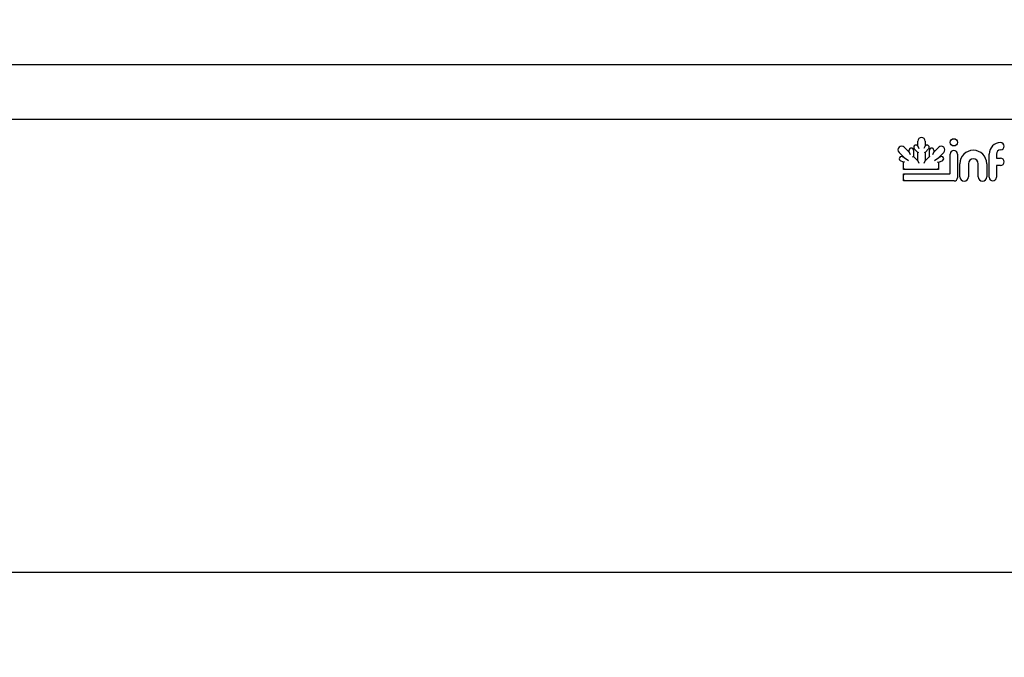
# Model space of a CAD drawing. Units: millimetres. Extents: x 236 to 17191, y -4678 to 11880.
# Drawn here: x 2834 to 3269, y 3980 to 4262 of the extents above; entities that cross this region are included whole.
import ezdxf

# ---------------------------------------------------------------- set-up
doc = ezdxf.new("R2010")
doc.units = ezdxf.units.MM
doc.layers.add('COTAS', color=1, linetype='Continuous')
doc.styles.get("Standard").update_dxf_attribs({"font": 'romans.shx'})
doc.dimstyles.new('JUAN4', dxfattribs={"dimtxt": 30, "dimasz": 19, "dimexe": 10, "dimexo": 30, "dimgap": 10, "dimtad": 3, "dimdec": 1, "dimdsep": 46, "dimtxsty": 'Standard', "dimcen": 5, "dimclrd": 256, "dimclre": 256, "dimclrt": 1, "dimadec": 0, "dimazin": 0, "dimtp": 0.5, "dimtm": 0.5, "dimtfac": 0.125, "dimtdec": 1, "dimtofl": 0, "dimtmove": 0, "dimatfit": 0, "dimfxl": 1, "dimtolj": 1, "dimtzin": 0, "dimarcsym": 0})

# ---------------------------------------------------------------- blocks, each defined once
blk = doc.blocks.new('*D251')
at = {"layer": 'COTAS', "lineweight": -2}
for p, q in [((2932.01, 4322.48), (3509.96, 4322.48)), ((3499.96, 4303.48), (3499.96, 3736.5)), ((3150.84, 3717.5), (3509.96, 3717.5))]:
    blk.add_line(p, q, dxfattribs=at)
at = {"layer": 'COTAS'}
for points in [[(3496.79, 4303.48), (3503.13, 4303.48), (3499.96, 4322.48)], [(3496.79, 3736.5), (3503.13, 3736.5), (3499.96, 3717.5)]]:
    blk.add_solid(points, dxfattribs=at)
at = {"layer": 'Defpoints', "color": 0}
for p in [(2902.01, 4322.48), (3120.84, 3717.5), (3499.96, 3717.5)]:
    blk.add_point(p, dxfattribs=at)
at = {"layer": 'COTAS', "color": 1, "insert": (3474.96, 4019.99), "char_height": 30, "attachment_point": 5, "rotation": 90}
blk.add_mtext('\\A1;605', dxfattribs=at)
blk = doc.blocks.new('*D252')
at = {"layer": 'COTAS', "lineweight": -2}
for p, q in [((1528.3, 4225.66), (1528.3, 3593.41)), ((3390.27, 4223.49), (3390.27, 3593.41)), ((1547.3, 3603.41), (3371.27, 3603.41))]:
    blk.add_line(p, q, dxfattribs=at)
at = {"layer": 'COTAS'}
for points in [[(1547.3, 3606.57), (1547.3, 3600.24), (1528.3, 3603.41)], [(3371.27, 3606.57), (3371.27, 3600.24), (3390.27, 3603.41)]]:
    blk.add_solid(points, dxfattribs=at)
at = {"layer": 'Defpoints', "color": 0}
for p in [(1528.3, 4255.66), (3390.27, 4253.49), (3390.27, 3603.41)]:
    blk.add_point(p, dxfattribs=at)
at = {"layer": 'COTAS', "color": 1, "insert": (2459.28, 3628.41), "char_height": 30, "attachment_point": 5}
blk.add_mtext('\\A1;1862', dxfattribs=at)

msp = doc.modelspace()

# ---------------------------------------------------------------- linework, layer by layer
at = {"color": 7, "linetype": 'Continuous'}
for p, q in [((3374.46, 4241.55), (2458.47, 4241.55)), ((2458.47, 4217.55), (3363.57, 4217.55)), ((3224.84, 4205.11), (3227.01, 4202.94)), ((3230.68, 4205.77), (3230.84, 4205.61)), ((3230.84, 4205.61), (3230.84, 4207.84)), ((3230.84, 4205.61), (3231.24, 4204.63)), ((3233.67, 4204.68), (3234.07, 4205.62)), ((3234.07, 4207.84), (3234.07, 4205.62)), ((3234.07, 4205.62), (3234.26, 4205.81)), ((3237.9, 4202.95), (3240.07, 4205.12)), ((3224.82, 4200.57), (3222.56, 4202.84)), ((3224.02, 4200.95), (3224.82, 4200.57)), ((3224.82, 4200.57), (3226.71, 4199.24)), ((3227.01, 4202.94), (3227.01, 4203.83)), ((3227.01, 4202.94), (3227.41, 4201.97)), ((3228.96, 4201), (3228.56, 4200.83)), ((3228.96, 4203.83), (3228.96, 4201)), ((3228.96, 4201), (3230.84, 4199.12)), ((3230.84, 4202.86), (3229.3, 4204.41)), ((3230.84, 4202.86), (3231.24, 4203.03)), ((3230.84, 4199.12), (3230.84, 4202.86)), ((3233.67, 4203.04), (3234.07, 4202.88)), ((3235.62, 4204.43), (3234.07, 4202.88)), ((3234.07, 4202.88), (3234.07, 4199.12)), ((3234.07, 4199.12), (3235.97, 4201.01)), ((3235.97, 4201.01), (3235.97, 4203.84)), ((3236.37, 4200.84), (3235.97, 4201.01)), ((3237.5, 4201.99), (3237.9, 4202.95)), ((3237.9, 4203.84), (3237.9, 4202.95)), ((3238.2, 4199.24), (3240.1, 4200.58)), ((3242.35, 4202.84), (3240.1, 4200.58)), ((3240.1, 4200.58), (3240.9, 4200.96)), ((3245.16, 4193.57), (3245.16, 4202.13)), ((3248.38, 4202.13), (3248.38, 4191.68)), ((3262.33, 4191.88), (3262.33, 4202.14)), ((3265.55, 4202.06), (3265.55, 4200.44)), ((3265.66, 4200.33), (3267.35, 4200.33)), ((3224.57, 4198.56), (3223.2, 4199.19)), ((3224.57, 4198.56), (3224.97, 4198.82)), ((3224.57, 4195.28), (3224.57, 4198.56)), ((3230.84, 4199.12), (3231.24, 4198.15)), ((3233.67, 4198.16), (3234.07, 4199.12)), ((3239.57, 4198.64), (3239.97, 4198.39)), ((3241.72, 4199.2), (3239.97, 4198.39)), ((3239.97, 4198.39), (3239.97, 4195.28)), ((3249.45, 4192.04), (3249.45, 4197.88)), ((3253.25, 4197.88), (3253.25, 4192.04)), ((3257.47, 4192.04), (3257.47, 4197.88)), ((3261.27, 4197.88), (3261.27, 4192.04)), ((3265.55, 4197), (3265.55, 4191.88)), ((3267.35, 4197.11), (3265.66, 4197.11)), ((3224.97, 4195.68), (3224.57, 4195.28)), ((3239.97, 4195.28), (3224.57, 4195.28)), ((3224.57, 4193.46), (3245.05, 4193.46)), ((3224.57, 4190.24), (3224.57, 4193.46)), ((3224.57, 4193.46), (3224.97, 4193.06)), ((3239.57, 4195.68), (3239.97, 4195.28)), ((3224.97, 4190.64), (3224.57, 4190.24)), ((3246.94, 4190.24), (3224.57, 4190.24)), ((2458.47, 4017.43), (3309.65, 4017.43))]:
    msp.add_line(p, q, dxfattribs=at)
msp.add_circle((3246.77, 4207.31), 1.61, dxfattribs=at)
for centre, radius, start, end in [((3232.46, 4207.83), 1.61, 0.1342, 179.8658), ((3223.7, 4203.97), 1.61, 45, 224.8671), ((3227.98, 4203.83), 0.972, 0, 180), ((3229.98, 4205.1), 0.97, 44.0906, 224.8181), ((3234.93, 4205.11), 0.97, 315, 134.1186), ((3236.93, 4203.84), 0.966, 0, 180), ((3241.21, 4203.98), 1.61, 315.1329, 134.8645), ((3267.37, 4202.14), 5.04, 90.0046, 180), ((3267.37, 4205.58), 1.59, 271.8414, 90.0046), ((3223.61, 4200.07), 0.968, 64.8852, 245.1998), ((3241.31, 4200.08), 0.968, 295.0169, 115.3462), ((3246.77, 4202.13), 1.61, 0, 180), ((3255.36, 4197.88), 5.91, 0, 180), ((3267.48, 4202.06), 1.93, 91.8414, 180), ((3265.66, 4200.44), 0.11, 180, 270), ((3267.35, 4198.72), 1.61, 270, 90), ((3255.36, 4197.88), 2.11, 0, 180), ((3265.66, 4197), 0.108, 90, 180), ((3245.05, 4193.57), 0.11, 270, 0), ((3246.94, 4191.68), 1.44, 270, 0), ((3251.35, 4192.04), 1.9, 180, 0), ((3259.37, 4192.04), 1.9, 180, 0), ((3263.94, 4191.88), 1.61, 180, 0)]:
    msp.add_arc(centre, radius, start, end, dxfattribs=at)

# ---------------------------------------------------------------- dimensions: what is measured, and where the dimension line sits
at = {"layer": 'COTAS'}
dim = msp.add_linear_dim(base=(3499.96, 3717.5), p1=(2902.01, 4322.48), p2=(3120.84, 3717.5), angle=90, dimstyle='JUAN4', dxfattribs=at)
dim.commit()
dim.dimension.update_dxf_attribs({"geometry": '*D251', "text_midpoint": (3474.96, 4019.99)})
dim = msp.add_linear_dim(base=(3390.27, 3603.41), p1=(1528.3, 4255.66), p2=(3390.27, 4253.49), dimstyle='JUAN4', dxfattribs=at)
dim.commit()
dim.dimension.update_dxf_attribs({"geometry": '*D252', "text_midpoint": (2459.28, 3628.41)})

doc.saveas('drawing.dxf')
